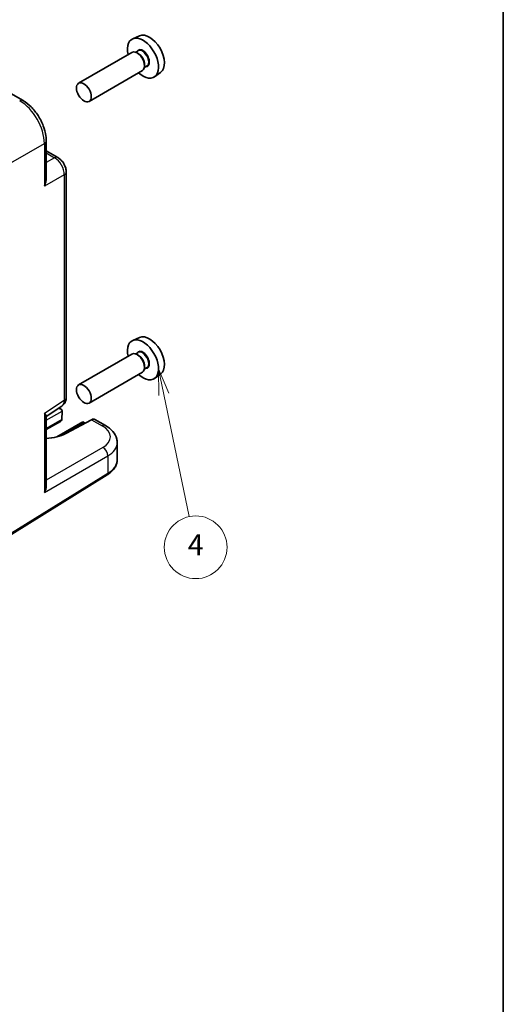
# Model space of a CAD drawing. Units: millimetres. Extents: x 22 to 2789, y 12 to 574.
# Drawn here: x 539 to 608, y 149 to 291 of the extents above; entities that cross this region are included whole.
import ezdxf

# ---------------------------------------------------------------- set-up
doc = ezdxf.new("R2010")
doc.units = ezdxf.units.MM
doc.header["$LTSCALE"] = 1.5
for name, color, linetype, lineweight in [('Border (ISO)', 7, 'Continuous', 35), ('Visible (ISO)', 7, 'Continuous', 35), ('Visible Narrow (ISO)', 7, 'Continuous', 25)]:
    doc.layers.add(name, color=color, linetype=linetype, lineweight=lineweight)
doc.layers.add('Symbol (TK)', color=100, linetype='Continuous', lineweight=18, true_color=0x00ff3f)
doc.styles.add('Note Text (TK2)', font='MS PGothic.ttf')

# ---------------------------------------------------------------- blocks, each defined once
blk = doc.blocks.new('図面枠 tk図枠')
at = {"layer": 'Border (ISO)'}
blk.add_line((405.5, 289), (405.5, 8), dxfattribs=at)
blk = doc.blocks.new('バルーン4')
at = {"layer": 'Symbol (TK)', "color": 100, "true_color": 0x00ff40}
for p, q in [((373.049, 169.97), (372.54, 172.417)), ((373.538, 170.071), (372.54, 172.417)), ((372.54, 172.417), (372.559, 169.868)), ((373.049, 169.97), (375.481, 158.278))]:
    blk.add_line(p, q, dxfattribs=at)
at = {"layer": 'Symbol (TK)'}
blk.add_circle((376.09, 155.347), 3, dxfattribs=at)
at = {"layer": 'Symbol (TK)', "color": 7, "insert": (376.09, 155.33), "char_height": 2, "attachment_point": 5, "style": 'Note Text (TK2)'}
blk.add_mtext('4', dxfattribs=at)

msp = doc.modelspace()

# ---------------------------------------------------------------- linework, layer by layer
at = {"layer": 'Visible (ISO)'}
for p, q in [((556.0802, 288.2086), (555.1077, 287.7782)), ((554.9908, 285.8124), (547.347, 281.3993)), ((555.8866, 286.0409), (555.5304, 285.8353)), ((555.9176, 285.6361), (555.7408, 285.7381)), ((556.8015, 284.1051), (556.8015, 283.901)), ((556.4908, 283.2144), (548.847, 278.8012)), ((557.1366, 283.8759), (556.7804, 283.6702)), ((559.1107, 282.9597), (558.2517, 282.3327)), ((534.7469, 281.5753), (539.3727, 278.9046)), ((542.6994, 273.1426), (542.6994, 267.8011)), ((542.6994, 271.7055), (544.3588, 270.7474)), ((545.5655, 236.3433), (545.5655, 268.6573)), ((556.0802, 244.9343), (555.1077, 244.5039)), ((554.9908, 242.5381), (547.347, 238.125)), ((555.8866, 242.7666), (555.5304, 242.561)), ((555.9176, 242.3618), (555.7408, 242.4638)), ((557.1366, 240.6015), (556.7804, 240.3959)), ((556.8015, 240.8308), (556.8015, 240.6267)), ((556.4908, 239.94), (548.847, 235.5269)), ((559.1107, 239.6854), (558.2517, 239.0584)), ((542.6994, 233.5897), (544.9271, 235.062)), ((544.5373, 234.8044), (544.7692, 234.6705)), ((542.6994, 233.6504), (542.6994, 223.6123)), ((544.9762, 234.3712), (544.9487, 233.1731)), ((549.2072, 233.1377), (545.5089, 231.1479)), ((551.2055, 232.2942), (549.6771, 233.1766)), ((544.7415, 232.8845), (542.6994, 231.7055)), ((547.965, 232.8255), (544.2075, 230.6561)), ((547.965, 232.8255), (547.965, 232.6564)), ((547.965, 232.8255), (548.2842, 232.6411)), ((552.8771, 227.3999), (552.8771, 229.8286)), ((534.2758, 214.5813), (551.4314, 225.2029))]:
    msp.add_line(p, q, dxfattribs=at)
for centre, major_axis, ratio, start_param, end_param in [((557.5015, 285.5299), (-1.5181, 2.6295), 0.57735027, 3.20349601, 6.22128195), ((556.5823, 284.9992), (1.575, -2.728), 0.57735027, 5.20870634, 10.49925693), ((555.7408, 284.5134), (-0.75, 1.299), 0.57735027, 3.14159265, 6.28318531), ((555.9176, 284.6155), (0.625, -1.0825), 0.57735027, 0.78539816, 2.35619449), ((556.5823, 241.7249), (1.575, -2.728), 0.57735027, 5.20870634, 10.49925693), ((557.5015, 242.2556), (-1.5181, 2.6295), 0.57735027, 3.20349601, 6.22128195), ((555.7408, 241.2391), (-0.75, 1.299), 0.57735027, 3.14159265, 6.28318531), ((555.9176, 241.3411), (0.625, -1.0825), 0.57735027, 0.78539816, 2.35619449), ((544.5655, 236.3433), (1, 0), 0.57735027, 6.27774097, 6.28318531), ((544.2692, 234.3818), (-0.7071, 0), 0.57735027, 3.14159265, 4.4009199), ((544.2415, 233.1731), (0.7071, 0), 0.57735027, 5.49778714, 6.25700537), ((544.5951, 232.9689), (-0.2596, -0.4275), 0.56204401, 2.34243675, 2.36861669), ((544.6228, 234.586), (-0.25, 0.433), 0.57735027, 3.90081088, 3.92699082), ((549.164, 232.3182), (-0.5191, -0.8549), 0.56204401, 3.15401485, 3.90450643), ((550.7055, 231.4282), (0.5, 0.866), 0.57735027, 6.27709524, 6.28318531), ((542.0835, 233.1221), (-4.8393, 0.1415), 0.55686058, 1.71467636, 2.37338485), ((547.8771, 229.9092), (-4.9996, 0.1177), 0.56100804, 3.15479864, 3.16051257), ((541.6994, 223.0746), (0.6949, 1.2036), 0.59749951, 4.73014677, 5.48063835)]:
    msp.add_ellipse(centre, major_axis=major_axis, ratio=ratio, start_param=start_param, end_param=end_param, dxfattribs=at)
for centre in [(548.097, 280.1002), (548.097, 236.8259)]:
    msp.add_ellipse(centre, major_axis=(0.75, -1.299), ratio=0.57735027, dxfattribs=at)
for points, knots in [([(539.3698, 278.9059), (539.7745, 278.6722), (540.1672, 278.3609), (540.8979, 277.6327), (541.2436, 277.2039), (541.8394, 276.2841), (542.0945, 275.7793), (542.4594, 274.8004), (542.5843, 274.3157), (542.6817, 273.6087), (542.6991, 273.371), (542.6991, 273.1394)], [0, 0, 0, 0, 0.160243674, 0.160243674, 0.324379997, 0.324379997, 0.489665767, 0.489665767, 0.644163796, 0.644163796, 0.723709423, 0.723709423, 0.723709423, 0.723709423]), ([(544.3559, 270.7487), (544.5337, 270.6461), (544.6983, 270.5116), (544.998, 270.1973), (545.1354, 270.0111), (545.3548, 269.6189), (545.4392, 269.4081), (545.5396, 269.0178), (545.5652, 268.8342), (545.5652, 268.6541)], [0, 0, 0, 0, 0.064895837, 0.064895837, 0.132895166, 0.132895166, 0.199728585, 0.199728585, 0.256816733, 0.256816733, 0.256816733, 0.256816733]), ([(542.6993, 267.8011), (542.6991, 267.6268), (542.6792, 267.4436), (542.5941, 267.0327), (542.5179, 266.8069), (542.4307, 266.6088)], [-0.116374597, -0.116374597, -0.116374597, -0.116374597, -0.06537105, -0.06537105, 0, 0, 0, 0]), ([(545.5651, 236.3269), (545.5638, 236.1385), (545.533, 235.9522), (545.4102, 235.6053), (545.3164, 235.4401), (545.1314, 235.2273), (545.0594, 235.1601), (544.9812, 235.1018)], [0.001396274, 0.001396274, 0.001396274, 0.001396274, 0.060997386, 0.060997386, 0.120098894, 0.120098894, 0.151167944, 0.151167944, 0.151167944, 0.151167944]), ([(542.4307, 234.0552), (542.5185, 233.9646), (542.595, 233.8762), (542.6795, 233.7427), (542.6991, 233.6922), (542.6993, 233.6505)], [-0.758455746, -0.758455746, -0.758455746, -0.758455746, -0.692651307, -0.692651307, -0.642077834, -0.642077834, -0.642077834, -0.642077834]), ([(551.2083, 232.292), (551.6089, 232.0607), (551.9566, 231.7823), (552.5074, 231.1412), (552.719, 230.7618), (552.8549, 230.1864), (552.8747, 230.0141), (552.8746, 229.8447)], [0, 0, 0, 0, 0.1590623, 0.1590623, 0.319481525, 0.319481525, 0.385796209, 0.385796209, 0.385796209, 0.385796209]), ([(551.4314, 225.2029), (551.604, 225.3097), (551.765, 225.4255), (552.0598, 225.6741), (552.1937, 225.807), (552.4301, 226.0892), (552.5325, 226.2386), (552.7005, 226.552), (552.766, 226.716), (552.8544, 227.0533), (552.8771, 227.2265), (552.8771, 227.3999)], [3.176499239, 3.176499239, 3.176499239, 3.176499239, 3.326597554, 3.326597554, 3.47669587, 3.47669587, 3.626794186, 3.626794186, 3.776892501, 3.776892501, 3.926990817, 3.926990817, 3.926990817, 3.926990817])]:
    msp.add_open_spline(points, degree=3, knots=knots, dxfattribs=at)
at = {"layer": 'Visible Narrow (ISO)'}
for p, q in [((534.3782, 268.0997), (542.4307, 272.7488)), ((542.4307, 272.7488), (542.4307, 266.6088)), ((542.6994, 271.3953), (543.8835, 270.7116)), ((543.8835, 270.7116), (542.6994, 270.0279)), ((545.2969, 268.2636), (542.4307, 266.6088)), ((545.2969, 268.2636), (545.2969, 235.9495)), ((542.4307, 234.0552), (545.2969, 235.9495)), ((542.4307, 234.0552), (542.4307, 222.6808)), ((542.6994, 233.0567), (544.9762, 234.3712)), ((544.9483, 233.1624), (542.6994, 231.864)), ((549.2072, 233.1377), (550.7302, 232.2584)), ((544.8294, 230.846), (547.965, 232.6564)), ((547.965, 232.6564), (548.1326, 232.5596)), ((550.8272, 229.1605), (542.6994, 224.4679)), ((542.4307, 222.6808), (551.5339, 227.9365)), ((551.5339, 227.9365), (551.5339, 225.4311)), ((551.5339, 225.4311), (534.3782, 214.8095))]:
    msp.add_line(p, q, dxfattribs=at)
for centre, major_axis, ratio, start_param, end_param in [((556.5823, 284.9992), (0.675, -1.1691), 0.57735027, 5.89586871, 9.81209456), ((556.5116, 284.9584), (-0.625, 1.0825), 0.57735027, 3.14159265, 6.28318531), ((538.8727, 278.0386), (0.5, 0.866), 0.57735027, 0.00551143, 0.75049158), ((538.8692, 274.7726), (2.5, -4.3301), 0.58582741, 0.78600715, 2.3555855), ((541.6994, 273.1426), (1, 0), 0.57735027, 5.53269373, 6.27767387), ((543.8588, 269.8813), (0.5, 0.866), 0.57735027, 0.00553865, 0.75049158), ((543.858, 269.0648), (1, -1.7321), 0.59748767, 0.78600715, 2.3555855), ((544.5655, 268.6573), (1, 0), 0.57735027, 5.53269373, 6.27764666), ((556.5823, 241.7249), (0.675, -1.1691), 0.57735027, 5.89586871, 9.81209456), ((556.5116, 241.6841), (-0.625, 1.0825), 0.57735027, 3.14159265, 6.28318531), ((543.858, 236.7528), (1.0521, -1.7016), 0.57699899, 0.01744269, 0.76736774), ((544.5655, 236.3433), (1, 0), 0.57735027, 5.53269373, 6.27774097), ((550.7055, 231.4282), (0.5, 0.866), 0.57735027, 0, 0.75049158), ((547.9018, 230.7395), (3.9995, -0.1169), 0.55686057, 5.54897005, 7.08485979), ((550.8025, 228.3303), (0.5, -0.866), 0.61692145, 0.78600715, 2.3555855), ((547.8771, 229.9092), (-4.9996, 0.1177), 0.56100804, 2.40430707, 3.15479864), ((547.8771, 227.3999), (5, 0), 0.57735027, 5.53269373, 6.28318531), ((551.1682, 225.628), (0.2632, -0.4251), 0.5971478, 0, 0.76732488)]:
    msp.add_ellipse(centre, major_axis=major_axis, ratio=ratio, start_param=start_param, end_param=end_param, dxfattribs=at)

# ---------------------------------------------------------------- block references
at = {"xscale": 1.5, "yscale": 1.5, "zscale": 1.5}
msp.add_blockref('図面枠 tk図枠', (0, 0), dxfattribs=at)
at = {"layer": 'Symbol (TK)', "xscale": 1.5, "yscale": 1.5, "zscale": 1.5}
msp.add_blockref('バルーン4', (0, -18.1868), dxfattribs=at)

doc.saveas('drawing.dxf')
